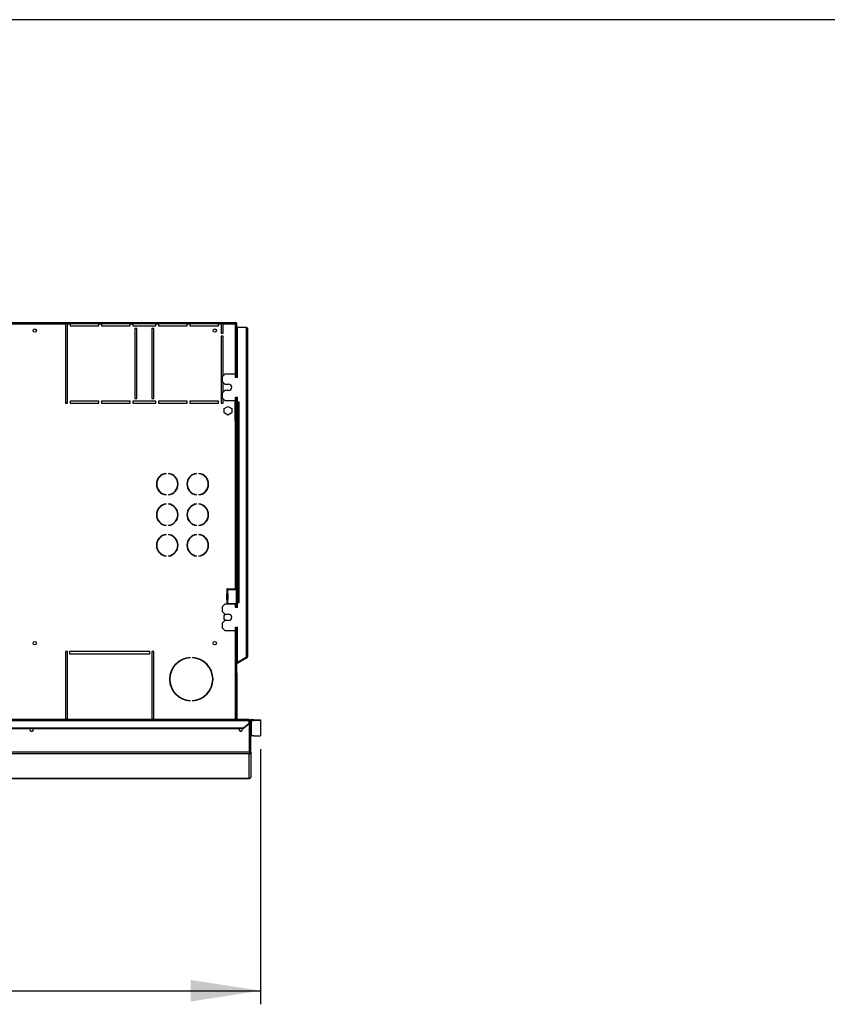
# Model space of a CAD drawing. Units: millimetres. Extents: x 5 to 414, y 3 to 291.
# Drawn here: x 260 to 320, y 218 to 291 of the extents above; entities that cross this region are included whole.
import ezdxf

# ---------------------------------------------------------------- set-up
doc = ezdxf.new("R2010")
doc.units = ezdxf.units.MM
doc.layers.add('GEOMETRY', color=7, linetype='Continuous')
doc.layers.add('TITLE', color=7, linetype='Continuous')
doc.styles.add('SLDTEXTSTYLE0', font='TXT', dxfattribs={"width": 0.605})
doc.dimstyles.new('SLDDIMSTYLE0', dxfattribs={"dimtxt": 5.136637, "dimasz": 3.5, "dimexe": 0, "dimexo": 0.0625, "dimgap": 1.284159, "dimtad": 1, "dimdec": 0, "dimlfac": 20, "dimrnd": 1e-09, "dimzin": 12, "dimdsep": 46, "dimtxsty": 'SLDTEXTSTYLE0', "dimsah": 1, "dimcen": 0.09, "dimadec": 0, "dimazin": 3, "dimtol": 1, "dimtp": 5, "dimtm": 5, "dimtfac": 1, "dimtdec": 0, "dimtofl": 0, "dimtmove": 0, "dimatfit": 3, "dimfxl": 0, "dimfrac": 2, "dimtolj": 1, "dimarcsym": 0})

# ---------------------------------------------------------------- blocks, each defined once
blk = doc.blocks.new('_D_3')
at = {"layer": 'GEOMETRY'}
for p, q in [((278.217, 237.206), (278.217, 218.438)), ((197.767, 232.845), (197.767, 218.438)), ((197.767, 219.438), (278.217, 219.438))]:
    blk.add_line(p, q, dxfattribs=at)
for points in [[(197.767, 219.438), (202.903, 218.648), (202.903, 220.229)], [(278.217, 219.438), (273.08, 220.229), (273.08, 218.648)]]:
    blk.add_solid(points, dxfattribs=at)
at = {"layer": 'GEOMETRY', "char_height": 5.2917, "attachment_point": 1, "style": 'SLDTEXTSTYLE0'}
for s, insert in [('1609', (225.277, 226.26)), ('±5', (242.941, 226.26))]:
    blk.add_mtext(s, dxfattribs=dict(at, insert=insert))

msp = doc.modelspace()

# ---------------------------------------------------------------- linework, layer by layer
at = {"color": 7, "linetype": 'Continuous', "lineweight": 25}
for p, q in [((259.117, 268.615), (276.393, 268.615)), ((259.117, 268.515), (263.867, 268.515)), ((264.017, 268.515), (263.867, 268.515)), ((263.867, 268.515), (263.867, 262.665)), ((264.017, 268.515), (264.217, 268.515)), ((264.017, 262.665), (264.017, 268.515)), ((266.317, 268.515), (264.217, 268.515)), ((264.217, 268.515), (264.217, 268.365)), ((264.217, 268.365), (266.317, 268.365)), ((266.317, 268.515), (266.517, 268.515)), ((266.317, 268.365), (266.317, 268.515)), ((268.617, 268.515), (266.517, 268.515)), ((266.517, 268.515), (266.517, 268.365)), ((266.517, 268.365), (268.617, 268.365)), ((268.617, 268.515), (268.817, 268.515)), ((268.617, 268.365), (268.617, 268.515)), ((270.517, 268.515), (268.817, 268.515)), ((268.817, 268.515), (268.817, 268.365)), ((268.817, 268.365), (270.517, 268.365)), ((269.117, 268.165), (268.967, 268.165)), ((268.967, 268.165), (268.967, 263.015)), ((269.117, 263.015), (269.117, 268.165)), ((270.367, 268.165), (270.217, 268.165)), ((270.217, 268.165), (270.217, 263.015)), ((270.367, 263.015), (270.367, 268.165)), ((270.517, 268.515), (270.717, 268.515)), ((270.517, 268.365), (270.517, 268.515)), ((272.817, 268.515), (270.717, 268.515)), ((270.717, 268.515), (270.717, 268.365)), ((270.717, 268.365), (272.817, 268.365)), ((272.817, 268.515), (273.017, 268.515)), ((272.817, 268.365), (272.817, 268.515)), ((275.117, 268.515), (273.017, 268.515)), ((273.017, 268.515), (273.017, 268.365)), ((273.017, 268.365), (275.117, 268.365)), ((275.117, 268.515), (275.317, 268.515)), ((275.117, 268.365), (275.117, 268.515)), ((275.467, 268.515), (275.317, 268.515)), ((275.317, 268.515), (275.317, 267.815)), ((275.467, 268.515), (276.347, 268.515)), ((275.467, 267.815), (275.467, 268.515)), ((276.393, 268.615), (276.393, 268.565)), ((276.393, 268.615), (276.447, 268.615)), ((276.393, 268.565), (276.447, 268.565)), ((276.447, 268.562), (276.397, 268.562)), ((276.435, 268.562), (276.433, 268.565)), ((276.447, 268.565), (276.447, 268.615)), ((276.447, 268.562), (276.447, 264.565)), ((276.517, 264.565), (276.517, 268.265)), ((276.517, 268.265), (277.167, 268.265)), ((277.167, 268.265), (277.167, 243.986)), ((277.267, 268.165), (277.267, 244.015)), ((275.317, 267.815), (275.467, 267.815)), ((275.317, 267.615), (275.317, 262.665)), ((275.467, 267.615), (275.317, 267.615)), ((275.467, 264.69), (275.467, 267.615)), ((275.592, 264.815), (275.392, 264.615)), ((275.392, 264.615), (275.392, 264.265)), ((276.367, 264.815), (275.592, 264.815)), ((276.367, 264.565), (276.367, 264.815)), ((276.517, 264.565), (276.367, 264.565)), ((275.392, 264.265), (275.592, 264.065)), ((275.467, 263.49), (275.467, 264.19)), ((275.592, 264.065), (275.867, 264.065)), ((268.967, 263.015), (269.117, 263.015)), ((270.217, 263.015), (270.367, 263.015)), ((275.592, 263.615), (275.392, 263.415)), ((275.392, 263.415), (275.392, 263.065)), ((275.392, 263.065), (275.592, 262.865)), ((275.867, 263.615), (275.592, 263.615)), ((276.367, 263.115), (276.517, 263.115)), ((276.367, 262.865), (276.367, 263.115)), ((276.397, 263.115), (276.397, 261.39)), ((276.447, 263.115), (276.447, 261.39)), ((276.517, 262.74), (276.517, 263.115)), ((263.867, 262.665), (264.017, 262.665)), ((266.317, 262.815), (264.217, 262.815)), ((264.217, 262.815), (264.217, 262.665)), ((264.217, 262.665), (266.317, 262.665)), ((266.317, 262.665), (266.317, 262.815)), ((268.617, 262.815), (266.517, 262.815)), ((266.517, 262.815), (266.517, 262.665)), ((266.517, 262.665), (268.617, 262.665)), ((268.617, 262.665), (268.617, 262.815)), ((270.517, 262.815), (268.817, 262.815)), ((268.817, 262.815), (268.817, 262.665)), ((268.817, 262.665), (270.517, 262.665)), ((270.517, 262.665), (270.517, 262.815)), ((272.817, 262.815), (270.717, 262.815)), ((270.717, 262.815), (270.717, 262.665)), ((270.717, 262.665), (272.817, 262.665)), ((272.817, 262.665), (272.817, 262.815)), ((275.117, 262.815), (273.017, 262.815)), ((273.017, 262.815), (273.017, 262.665)), ((273.017, 262.665), (275.117, 262.665)), ((275.117, 262.665), (275.117, 262.815)), ((275.317, 262.665), (275.467, 262.665)), ((275.467, 262.665), (275.467, 262.99)), ((275.537, 262.277), (275.817, 262.438)), ((275.592, 262.865), (276.367, 262.865)), ((275.817, 262.438), (276.097, 262.277)), ((276.347, 261.39), (276.347, 262.865)), ((276.642, 262.74), (276.517, 262.74)), ((276.517, 262.715), (276.517, 248.04)), ((276.517, 262.715), (276.617, 262.715)), ((276.617, 262.715), (276.617, 248.04)), ((276.617, 262.715), (276.642, 262.715)), ((276.642, 262.715), (276.642, 262.74)), ((275.537, 261.953), (275.537, 262.277)), ((275.817, 261.792), (275.537, 261.953)), ((276.097, 261.953), (275.817, 261.792)), ((276.097, 262.277), (276.097, 261.953)), ((276.347, 261.39), (276.347, 249.015)), ((276.347, 261.39), (276.447, 261.39)), ((276.447, 261.39), (276.447, 249.015)), ((271.259, 257.485), (271.259, 257.51)), ((271.434, 257.51), (271.434, 257.485)), ((273.509, 257.485), (273.509, 257.51)), ((273.684, 257.51), (273.684, 257.485)), ((271.259, 255.92), (271.259, 255.945)), ((271.434, 255.945), (271.434, 255.92)), ((273.509, 255.92), (273.509, 255.945)), ((273.684, 255.945), (273.684, 255.92)), ((271.259, 255.235), (271.259, 255.26)), ((271.434, 255.26), (271.434, 255.235)), ((273.509, 255.235), (273.509, 255.26)), ((273.684, 255.26), (273.684, 255.235)), ((271.259, 253.67), (271.259, 253.695)), ((271.434, 253.695), (271.434, 253.67)), ((273.509, 253.67), (273.509, 253.695)), ((273.684, 253.695), (273.684, 253.67)), ((271.259, 252.985), (271.259, 253.01)), ((271.434, 253.01), (271.434, 252.985)), ((273.509, 252.985), (273.509, 253.01)), ((273.684, 253.01), (273.684, 252.985)), ((271.259, 251.42), (271.259, 251.445)), ((271.434, 251.445), (271.434, 251.42)), ((273.509, 251.42), (273.509, 251.445)), ((273.684, 251.445), (273.684, 251.42)), ((275.722, 248.975), (275.722, 248.98)), ((275.722, 248.225), (275.722, 248.655)), ((275.746, 248.942), (275.746, 248.688)), ((275.757, 248.94), (275.746, 248.942)), ((275.746, 248.688), (275.757, 248.69)), ((275.757, 249.015), (276.347, 249.015)), ((275.757, 248.94), (275.772, 248.94)), ((275.771, 248.69), (275.757, 248.69)), ((275.771, 248.69), (275.772, 248.69)), ((275.772, 248.94), (275.772, 248.69)), ((276.457, 248.94), (275.772, 248.94)), ((275.805, 248.655), (275.792, 248.655)), ((275.792, 248.655), (275.792, 248.225)), ((275.805, 248.655), (275.805, 248.225)), ((276.447, 249.015), (276.347, 249.015)), ((276.397, 249.015), (276.397, 248.94)), ((276.447, 249.015), (276.447, 248.94)), ((276.457, 247.94), (276.457, 248.94)), ((275.592, 247.89), (275.392, 247.69)), ((276.367, 247.89), (275.592, 247.89)), ((275.722, 247.9), (275.722, 247.905)), ((275.746, 248.192), (275.746, 247.938)), ((275.757, 248.19), (275.746, 248.192)), ((275.746, 247.938), (275.757, 247.94)), ((275.757, 248.19), (275.771, 248.19)), ((275.772, 247.94), (275.757, 247.94)), ((275.772, 248.19), (275.771, 248.19)), ((275.772, 248.19), (275.772, 247.94)), ((275.772, 247.94), (276.457, 247.94)), ((275.792, 248.225), (275.805, 248.225)), ((276.367, 247.64), (276.367, 247.89)), ((276.397, 247.94), (276.397, 247.865)), ((276.397, 247.865), (276.447, 247.865)), ((276.397, 247.865), (276.397, 247.64)), ((276.447, 247.94), (276.447, 247.865)), ((276.447, 247.865), (276.447, 247.64)), ((276.617, 248.04), (276.517, 248.04)), ((276.517, 247.64), (276.517, 248.015)), ((276.517, 248.015), (276.642, 248.015)), ((276.642, 248.04), (276.617, 248.04)), ((276.642, 248.015), (276.642, 248.04)), ((275.392, 247.69), (275.392, 247.34)), ((275.392, 247.34), (275.592, 247.14)), ((275.537, 247.077), (275.647, 247.14)), ((275.537, 246.753), (275.537, 247.077)), ((275.592, 247.14), (275.867, 247.14)), ((276.517, 247.64), (276.367, 247.64)), ((275.592, 246.69), (275.392, 246.49)), ((275.392, 246.49), (275.392, 246.14)), ((275.647, 246.69), (275.537, 246.753)), ((275.867, 246.69), (275.592, 246.69)), ((275.392, 246.14), (275.592, 245.94)), ((275.592, 245.94), (276.367, 245.94)), ((276.367, 246.19), (276.517, 246.19)), ((276.367, 245.94), (276.367, 246.19)), ((276.447, 246.19), (276.447, 242.752)), ((276.517, 243.586), (276.517, 246.19)), ((264.017, 244.39), (263.867, 244.39)), ((263.867, 244.39), (263.867, 239.39)), ((264.017, 239.39), (264.017, 244.39)), ((270.067, 244.39), (264.167, 244.39)), ((264.167, 244.39), (264.167, 244.24)), ((264.167, 244.24), (270.067, 244.24)), ((270.067, 244.24), (270.067, 244.39)), ((270.367, 244.39), (270.217, 244.39)), ((270.217, 244.39), (270.217, 239.39)), ((270.367, 239.39), (270.367, 244.39)), ((273.029, 243.938), (273.029, 243.963)), ((273.204, 243.963), (273.204, 243.938)), ((276.529, 243.589), (276.447, 243.542)), ((276.554, 243.546), (276.447, 243.484)), ((277.167, 243.961), (276.517, 243.586)), ((277.192, 243.972), (276.529, 243.589)), ((276.554, 243.546), (276.529, 243.589)), ((277.217, 243.928), (276.554, 243.546)), ((277.167, 243.986), (277.167, 243.961)), ((277.217, 243.928), (277.192, 243.972)), ((276.497, 242.765), (276.447, 242.765)), ((276.447, 242.752), (276.447, 242.665)), ((276.497, 242.665), (276.497, 242.765)), ((276.447, 242.665), (276.497, 242.665)), ((276.447, 239.39), (276.447, 242.665)), ((276.497, 239.39), (276.497, 242.665)), ((273.029, 240.767), (273.029, 240.792)), ((273.204, 240.792), (273.204, 240.767)), ((277.367, 239.39), (38.367, 239.39)), ((38.367, 239.327), (277.367, 239.327)), ((276.967, 238.779), (277.367, 239.125)), ((277.367, 239.39), (277.367, 239.327)), ((277.367, 239.125), (277.367, 239.327)), ((277.413, 239.265), (277.367, 239.265)), ((277.367, 239.125), (277.367, 239.088)), ((277.413, 236.989), (277.413, 239.265)), ((277.492, 239.266), (277.417, 239.266)), ((277.417, 236.99), (277.417, 239.266)), ((277.492, 236.99), (277.492, 239.266)), ((277.542, 239.315), (277.542, 239.39)), ((277.542, 239.39), (277.717, 239.39)), ((277.542, 238.19), (277.542, 239.315)), ((277.542, 239.315), (277.717, 239.315)), ((277.717, 239.315), (277.717, 239.39)), ((277.717, 239.39), (278.217, 239.374)), ((278.217, 239.299), (277.717, 239.315)), ((278.217, 239.374), (278.217, 239.299)), ((278.217, 239.299), (278.217, 238.206)), ((38.767, 238.779), (276.967, 238.779)), ((38.767, 238.741), (276.967, 238.741)), ((277.367, 239.088), (276.967, 238.741)), ((276.967, 238.741), (276.967, 238.779)), ((277.717, 238.19), (277.542, 238.19)), ((277.717, 238.19), (278.217, 238.206)), ((277.413, 236.987), (38.32, 236.987)), ((277.417, 236.989), (277.417, 236.99)), ((277.492, 236.99), (277.417, 236.99)), ((277.492, 236.987), (277.417, 236.989)), ((277.492, 236.987), (277.492, 236.99)), ((277.492, 236.99), (277.492, 235.169)), ((277.367, 236.863), (38.367, 236.863)), ((277.367, 235.047), (277.367, 236.863)), ((199.014, 235.047), (277.369, 235.047)), ((277.492, 235.169), (277.492, 235.169))]:
    msp.add_line(p, q, dxfattribs=at)
at = {"color": 8, "linetype": 'Continuous', "lineweight": 25}
for p, q in [((276.347, 268.515), (276.347, 264.815)), ((276.347, 245.94), (276.347, 239.39)), ((277.367, 235.047), (199.013, 235.047))]:
    msp.add_line(p, q, dxfattribs=at)
at = {"color": 7, "linetype": 'Continuous', "lineweight": 25, "flags": 128}
for points in [[(276.347, 268.515), (276.347, 268.515)], [(276.383, 268.55), (276.382, 268.55), (276.381, 268.551)], [(275.723, 247.89), (275.723, 247.893), (275.722, 247.9)], [(261.494, 238.665), (261.485, 238.714), (261.469, 238.741)], [(276.665, 238.741), (276.649, 238.714), (276.639, 238.665)]]:
    msp.add_lwpolyline(points, dxfattribs=at)
at = {"color": 7, "linetype": 'Continuous', "lineweight": 25}
for centre in [(261.597, 268.015), (274.847, 268.015), (261.597, 245.015), (274.847, 245.015)]:
    msp.add_circle(centre, 0.125, dxfattribs=at)
for centre, radius, start, end in [((275.867, 263.84), 0.225, 270, 90), ((271.347, 256.715), 0.8, 96.27929, 263.72071), ((271.347, 256.715), 0.775, 96.4814, 263.5186), ((271.347, 256.715), 0.8, 276.27929, 83.72071), ((271.347, 256.715), 0.775, 276.4814, 83.5186), ((273.597, 256.715), 0.8, 96.27929, 263.72071), ((273.597, 256.715), 0.775, 96.4814, 263.5186), ((273.597, 256.715), 0.8, 276.27929, 83.72071), ((273.597, 256.715), 0.775, 276.4814, 83.5186), ((271.347, 254.465), 0.8, 96.27929, 263.72071), ((271.347, 254.465), 0.775, 96.4814, 263.5186), ((271.347, 254.465), 0.8, 276.27929, 83.72071), ((271.347, 254.465), 0.775, 276.4814, 83.5186), ((273.597, 254.465), 0.8, 96.27929, 263.72071), ((273.597, 254.465), 0.775, 96.4814, 263.5186), ((273.597, 254.465), 0.8, 276.27929, 83.72071), ((273.597, 254.465), 0.775, 276.4814, 83.5186), ((271.347, 252.215), 0.8, 96.27929, 263.72071), ((271.347, 252.215), 0.775, 96.4814, 263.5186), ((271.347, 252.215), 0.8, 276.27929, 83.72071), ((271.347, 252.215), 0.775, 276.4814, 83.5186), ((273.597, 252.215), 0.8, 96.27929, 263.72071), ((273.597, 252.215), 0.775, 96.4814, 263.5186), ((273.597, 252.215), 0.8, 276.27929, 83.72071), ((273.597, 252.215), 0.775, 276.4814, 83.5186), ((275.757, 248.98), 0.035, 90, 180), ((275.757, 248.975), 0.035, 180, 252.2586), ((275.757, 248.655), 0.035, 107.7414, 180), ((275.757, 248.656), 0.0345, 359.06364, 87.27496), ((275.77, 248.656), 0.0345, 359.06364, 87.27496), ((275.757, 248.225), 0.035, 180, 252.2586), ((275.757, 247.905), 0.035, 107.7414, 180), ((275.757, 248.224), 0.0345, 272.72504, 0.93636), ((275.77, 248.224), 0.0345, 272.72504, 0.93636), ((275.867, 246.915), 0.225, 270, 90), ((273.117, 242.365), 1.6, 93.13493, 266.86507), ((273.117, 242.365), 1.575, 93.18466, 266.81534), ((273.117, 242.365), 1.6, 273.13493, 86.86507), ((273.117, 242.365), 1.575, 273.18466, 86.81534), ((277.167, 244.015), 0.05, 300, 335.6009), ((277.167, 244.015), 0.1, 300, 0), ((276.397, 242.765), 0.1, 0, 60), ((261.367, 238.665), 0.128, 143.22643, 0), ((276.767, 238.665), 0.127, 180, 36.77357), ((277.542, 238.14), 0.05, 89.98491, 179.9849)]:
    msp.add_arc(centre, radius, start, end, dxfattribs=at)
for points, knots in [([(276.393, 268.615), (276.393, 268.614), (276.392, 268.612), (276.385, 268.596), (276.376, 268.573), (276.362, 268.545), (276.352, 268.525), (276.347, 268.515)], [0, 0, 0, 0, 0.194912, 0.389917, 0.588359, 0.795828, 1, 1, 1, 1]), ([(276.393, 268.565), (276.393, 268.565), (276.392, 268.564), (276.387, 268.557), (276.378, 268.547), (276.364, 268.533), (276.353, 268.521), (276.347, 268.515)], [0, 0, 0, 0, 0.158896, 0.317512, 0.483344, 0.727687, 1, 1, 1, 1]), ([(276.347, 268.515), (276.353, 268.521), (276.364, 268.532), (276.378, 268.545), (276.387, 268.553), (276.392, 268.557), (276.396, 268.56), (276.397, 268.561), (276.397, 268.562)], [0, 0, 0, 0, 0.284287, 0.506994, 0.635296, 0.758702, 0.879468, 1, 1, 1, 1]), ([(276.347, 268.515), (276.36, 268.521), (276.383, 268.533), (276.409, 268.546), (276.427, 268.553), (276.438, 268.557), (276.445, 268.561), (276.446, 268.561), (276.447, 268.562)], [0, 0, 0, 0, 0.2573386, 0.4687631, 0.5993102, 0.7308577, 0.8641746, 1, 1, 1, 1]), ([(277.267, 244.015), (277.266, 244.013), (277.263, 244.009), (277.246, 244.002), (277.219, 243.996), (277.191, 243.991), (277.173, 243.987), (277.167, 243.986)], [0, 0, 0, 0, 0.218297, 0.436606, 0.654915, 0.873224, 1, 1, 1, 1]), ([(277.413, 236.987), (277.412, 236.974), (277.41, 236.948), (277.403, 236.912), (277.392, 236.883), (277.38, 236.867), (277.371, 236.864), (277.367, 236.863)], [0, 0, 0, 0, 0.19843, 0.403562, 0.618072, 0.842449, 1, 1, 1, 1]), ([(277.367, 236.863), (277.376, 236.863), (277.394, 236.865), (277.427, 236.877), (277.46, 236.902), (277.486, 236.943), (277.49, 236.973), (277.492, 236.987)], [0, 0, 0, 0, 0.146977, 0.287403, 0.547989, 0.784824, 1, 1, 1, 1]), ([(277.413, 236.987), (277.413, 236.988), (277.413, 236.988), (277.413, 236.989), (277.413, 236.989)], [0, 0, 0, 0, 0.559999, 1, 1, 1, 1]), ([(277.413, 236.971), (277.413, 236.972), (277.415, 236.974), (277.416, 236.98), (277.417, 236.986), (277.417, 236.989)], [0, 0, 0, 0, 0.0253126, 0.530272, 1, 1, 1, 1]), ([(277.492, 235.169), (277.491, 235.156), (277.488, 235.129), (277.468, 235.093), (277.438, 235.065), (277.403, 235.049), (277.378, 235.047), (277.367, 235.047)], [0, 0, 0, 0, 0.192609, 0.403344, 0.61444, 0.82085, 1, 1, 1, 1])]:
    msp.add_open_spline(points, degree=3, knots=knots, dxfattribs=at)
for points in [[(277.167, 268.265), (277.18, 268.257), (277.206, 268.24), (277.239, 268.215), (277.262, 268.19), (277.265, 268.173), (277.267, 268.165)], [(277.542, 239.39), (277.525, 239.388), (277.493, 239.384), (277.451, 239.355), (277.422, 239.314), (277.419, 239.281), (277.417, 239.265)], [(277.542, 239.315), (277.535, 239.314), (277.522, 239.313), (277.506, 239.301), (277.494, 239.285), (277.493, 239.271), (277.492, 239.265)]]:
    msp.add_open_spline(points, degree=3, dxfattribs=at)
at = {"layer": 'TITLE', "color": 7, "linetype": 'Continuous'}
msp.add_line((413.586, 290.893), (5.273, 290.893), dxfattribs=at)

# ---------------------------------------------------------------- dimensions: what is measured, and where the dimension line sits
at = {"layer": 'GEOMETRY'}
dim = msp.add_linear_dim(base=(278.217, 219.438), p1=(197.767, 233.845), p2=(278.217, 238.206), dimstyle='SLDDIMSTYLE0', dxfattribs=at)
dim.commit()
dim.dimension.update_dxf_attribs({"geometry": '_D_3', "text_midpoint": (237.992, 219.438), "dimtype": 160})

doc.saveas('drawing.dxf')
